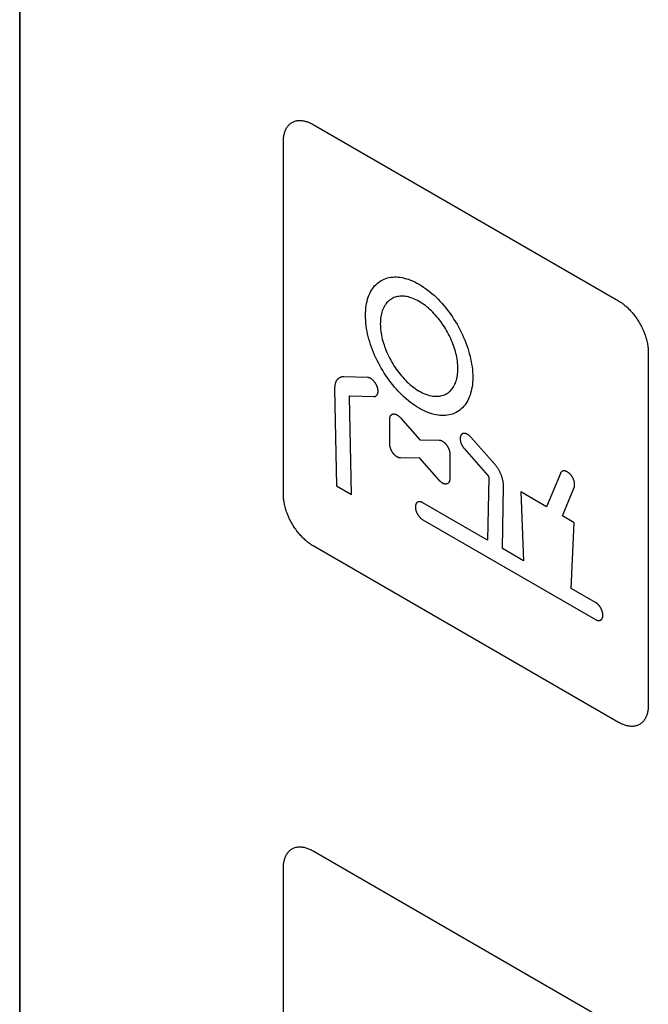
# Model space of a CAD drawing. Units: millimetres. Extents: x 86 to 303, y -152 to 174.
# Drawn here: x 207 to 222, y -61 to -38 of the extents above; entities that cross this region are included whole.
import ezdxf

# ---------------------------------------------------------------- set-up
doc = ezdxf.new("R2010")
doc.units = ezdxf.units.MM
doc.header["$LTSCALE"] = 16.335
doc.layers.add('ASSI', color=7, linetype='CONTINUOUS')
doc.layers.add('INTF_2', color=7, linetype='CONTINUOUS')

msp = doc.modelspace()

# ---------------------------------------------------------------- linework, layer by layer
at = {"layer": 'ASSI', "color": 7, "linetype": 'CONTINUOUS'}
msp.add_line((206.589, -96.818), (206.589, -2.113), dxfattribs=at)
at = {"layer": 'INTF_2', "color": 250, "linetype": 'CONTINUOUS'}
for p, q in [((206.589, -2.113), (206.589, -96.818)), ((213.583, -40.051), (220.865, -44.256)), ((212.875, -48.869), (212.875, -40.459)), ((221.573, -45.481), (221.573, -53.891)), ((214.878, -46.079), (214.316, -46.063)), ((214.095, -46.349), (214.142, -48.661)), ((214.495, -48.865), (214.449, -46.544)), ((214.468, -46.519), (215.03, -46.535)), ((215.408, -47.667), (215.408, -47.075)), ((215.663, -47.039), (216.125, -47.566)), ((216.125, -47.566), (216.587, -47.572)), ((217.902, -48.133), (217.342, -47.501)), ((217.189, -47.781), (217.749, -48.414)), ((216.125, -48.004), (215.663, -47.997)), ((216.587, -48.531), (216.125, -48.004)), ((216.841, -47.903), (216.841, -48.494)), ((217.768, -48.46), (217.74, -49.954)), ((219.476, -48.365), (219.146, -49.161)), ((214.142, -48.661), (214.495, -48.865)), ((218.094, -50.158), (218.121, -48.673)), ((219.525, -49.38), (219.806, -48.702)), ((219.146, -49.161), (218.531, -48.805)), ((218.531, -48.805), (218.6, -50.451)), ((217.74, -49.954), (216.198, -49.064)), ((216.198, -49.472), (220.314, -51.848)), ((219.807, -49.542), (219.525, -49.38)), ((219.737, -51.107), (219.807, -49.542)), ((220.865, -54.298), (213.583, -50.093)), ((218.6, -50.451), (218.094, -50.158)), ((220.314, -51.44), (219.737, -51.107)), ((213.583, -57.36), (220.865, -61.565)), ((212.875, -66.178), (212.875, -57.768))]:
    msp.add_line(p, q, dxfattribs=at)
for points in [[(212.875, -40.459), (212.875, -40.434), (212.877, -40.41), (212.878, -40.386), (212.881, -40.362), (212.884, -40.339), (212.888, -40.316), (212.892, -40.294), (212.898, -40.272), (212.904, -40.251), (212.91, -40.23), (212.917, -40.21), (212.925, -40.19), (212.934, -40.171), (212.943, -40.153), (212.952, -40.135), (212.963, -40.118), (212.974, -40.102), (212.985, -40.087), (212.997, -40.072), (213.01, -40.058), (213.023, -40.045), (213.037, -40.033), (213.052, -40.022), (213.067, -40.011), (213.082, -40.001), (213.098, -39.993), (213.115, -39.985), (213.132, -39.978), (213.15, -39.972), (213.168, -39.967), (213.186, -39.963), (213.205, -39.96), (213.224, -39.958), (213.243, -39.957), (213.263, -39.956), (213.283, -39.956), (213.304, -39.958), (213.325, -39.96), (213.345, -39.963), (213.366, -39.967), (213.388, -39.971), (213.409, -39.977), (213.431, -39.983), (213.452, -39.991), (213.474, -39.999), (213.496, -40.008), (213.517, -40.017), (213.539, -40.028), (213.561, -40.039), (213.583, -40.051)], [(216.11, -46.812), (216.058, -46.781), (216.006, -46.747), (215.955, -46.712), (215.904, -46.674), (215.853, -46.633), (215.804, -46.592), (215.755, -46.549), (215.707, -46.504), (215.66, -46.457), (215.613, -46.409), (215.568, -46.36), (215.524, -46.309), (215.481, -46.257), (215.438, -46.203), (215.397, -46.148), (215.356, -46.092), (215.317, -46.035), (215.279, -45.977), (215.242, -45.918), (215.207, -45.858), (215.172, -45.797), (215.139, -45.735), (215.108, -45.673), (215.078, -45.61), (215.05, -45.547), (215.023, -45.484), (214.998, -45.421), (214.974, -45.357), (214.952, -45.293), (214.932, -45.23), (214.914, -45.165), (214.897, -45.101), (214.882, -45.037), (214.869, -44.973), (214.858, -44.91), (214.848, -44.846), (214.841, -44.782), (214.836, -44.72), (214.833, -44.658), (214.832, -44.598), (214.833, -44.539), (214.836, -44.481), (214.841, -44.424), (214.848, -44.369), (214.858, -44.316), (214.869, -44.266), (214.882, -44.217), (214.897, -44.17), (214.914, -44.125), (214.932, -44.082), (214.952, -44.042), (214.974, -44.003), (214.998, -43.967), (215.023, -43.933), (215.05, -43.9), (215.078, -43.87), (215.108, -43.842), (215.139, -43.816), (215.172, -43.792), (215.207, -43.771), (215.242, -43.752), (215.279, -43.736), (215.317, -43.721), (215.356, -43.709), (215.397, -43.7), (215.438, -43.693), (215.481, -43.688), (215.524, -43.686), (215.568, -43.686), (215.613, -43.689), (215.66, -43.694), (215.707, -43.702), (215.755, -43.713), (215.804, -43.726), (215.853, -43.741), (215.904, -43.76), (215.955, -43.781), (216.006, -43.805), (216.058, -43.831), (216.11, -43.86), (216.162, -43.891)], [(216.162, -43.891), (216.213, -43.925), (216.265, -43.96), (216.316, -43.998), (216.367, -44.039), (216.416, -44.08), (216.465, -44.123), (216.513, -44.168), (216.56, -44.215), (216.607, -44.263), (216.652, -44.312), (216.696, -44.363), (216.739, -44.415), (216.782, -44.469), (216.823, -44.524), (216.864, -44.58), (216.903, -44.637), (216.941, -44.695), (216.978, -44.754), (217.013, -44.814), (217.048, -44.875), (217.081, -44.937), (217.112, -44.999), (217.142, -45.062), (217.17, -45.125), (217.197, -45.188), (217.222, -45.251), (217.246, -45.315), (217.268, -45.378), (217.288, -45.442), (217.306, -45.507), (217.323, -45.571), (217.338, -45.635), (217.351, -45.699), (217.362, -45.762), (217.372, -45.826), (217.379, -45.889), (217.384, -45.952), (217.387, -46.014), (217.388, -46.074), (217.387, -46.133), (217.384, -46.191), (217.379, -46.248), (217.372, -46.303), (217.362, -46.356), (217.351, -46.406), (217.338, -46.455), (217.323, -46.502), (217.306, -46.547), (217.288, -46.59), (217.268, -46.63), (217.246, -46.669), (217.222, -46.705), (217.197, -46.739), (217.17, -46.772), (217.142, -46.802), (217.112, -46.83), (217.081, -46.856), (217.048, -46.88), (217.013, -46.901), (216.978, -46.92), (216.941, -46.936), (216.903, -46.951), (216.864, -46.963), (216.823, -46.972), (216.782, -46.979), (216.739, -46.984), (216.696, -46.986), (216.652, -46.986), (216.607, -46.983), (216.56, -46.978), (216.513, -46.97), (216.465, -46.959), (216.416, -46.946), (216.367, -46.931), (216.316, -46.912), (216.265, -46.891), (216.213, -46.867), (216.162, -46.841), (216.11, -46.812)], [(216.072, -44.248), (216.035, -44.229), (215.998, -44.211), (215.961, -44.196), (215.924, -44.183), (215.888, -44.171), (215.853, -44.162), (215.818, -44.154), (215.784, -44.149), (215.75, -44.145), (215.718, -44.143), (215.686, -44.143), (215.655, -44.144), (215.624, -44.147), (215.594, -44.153), (215.565, -44.159), (215.536, -44.168), (215.509, -44.178), (215.482, -44.19), (215.456, -44.204), (215.432, -44.219), (215.408, -44.236), (215.385, -44.255), (215.363, -44.275), (215.343, -44.297), (215.324, -44.321), (215.305, -44.346), (215.288, -44.372), (215.273, -44.4), (215.258, -44.429), (215.244, -44.46), (215.232, -44.493), (215.221, -44.526), (215.212, -44.562), (215.204, -44.598), (215.197, -44.637), (215.192, -44.676), (215.188, -44.717), (215.186, -44.759), (215.185, -44.802), (215.186, -44.846), (215.188, -44.89), (215.192, -44.935), (215.197, -44.981), (215.204, -45.028), (215.212, -45.073), (215.221, -45.119), (215.232, -45.166), (215.244, -45.212), (215.258, -45.259), (215.273, -45.305), (215.288, -45.351), (215.305, -45.397), (215.324, -45.443), (215.343, -45.489), (215.363, -45.534), (215.385, -45.58), (215.408, -45.625), (215.432, -45.669), (215.456, -45.713), (215.482, -45.757), (215.509, -45.799), (215.536, -45.842), (215.565, -45.883), (215.594, -45.924), (215.624, -45.963), (215.655, -46.002), (215.686, -46.04), (215.718, -46.076), (215.75, -46.112), (215.784, -46.147), (215.818, -46.181), (215.853, -46.213), (215.888, -46.245), (215.924, -46.274), (215.961, -46.303), (215.998, -46.331), (216.035, -46.357), (216.072, -46.381), (216.11, -46.404)], [(216.11, -46.404), (216.147, -46.424), (216.185, -46.443), (216.222, -46.461), (216.259, -46.476), (216.296, -46.489), (216.332, -46.501), (216.367, -46.51), (216.401, -46.518), (216.436, -46.523), (216.47, -46.527), (216.502, -46.529), (216.534, -46.529), (216.565, -46.528), (216.596, -46.524), (216.626, -46.519), (216.655, -46.513), (216.684, -46.504), (216.711, -46.494), (216.738, -46.482), (216.764, -46.468), (216.788, -46.452), (216.812, -46.435), (216.835, -46.417), (216.857, -46.396), (216.877, -46.374), (216.896, -46.351), (216.915, -46.326), (216.932, -46.3), (216.947, -46.272), (216.962, -46.243), (216.976, -46.212), (216.988, -46.179), (216.999, -46.145), (217.008, -46.11), (217.016, -46.074), (217.023, -46.035), (217.028, -45.995), (217.032, -45.955), (217.034, -45.913), (217.035, -45.87), (217.034, -45.826), (217.032, -45.782), (217.028, -45.736), (217.023, -45.691), (217.016, -45.644), (217.008, -45.598), (216.999, -45.552), (216.988, -45.506), (216.976, -45.46), (216.962, -45.413), (216.947, -45.367), (216.932, -45.321), (216.915, -45.275), (216.896, -45.229), (216.877, -45.183), (216.857, -45.138), (216.835, -45.092), (216.812, -45.047), (216.788, -45.003), (216.764, -44.959), (216.738, -44.915), (216.711, -44.872), (216.684, -44.83), (216.655, -44.789), (216.626, -44.748), (216.596, -44.709), (216.565, -44.67), (216.534, -44.632), (216.502, -44.596), (216.47, -44.56), (216.436, -44.525), (216.401, -44.491), (216.367, -44.458), (216.332, -44.427), (216.296, -44.398), (216.259, -44.368), (216.222, -44.341), (216.185, -44.315), (216.147, -44.291), (216.11, -44.268), (216.072, -44.248)], [(220.865, -44.256), (220.887, -44.269), (220.909, -44.283), (220.931, -44.297), (220.952, -44.313), (220.974, -44.329), (220.996, -44.346), (221.017, -44.364), (221.039, -44.382), (221.06, -44.401), (221.081, -44.421), (221.102, -44.442), (221.123, -44.463), (221.144, -44.485), (221.164, -44.507), (221.185, -44.53), (221.204, -44.553), (221.224, -44.577), (221.243, -44.601), (221.262, -44.626), (221.28, -44.652), (221.298, -44.677), (221.316, -44.703), (221.333, -44.73), (221.349, -44.757), (221.366, -44.784), (221.381, -44.812), (221.396, -44.839), (221.41, -44.867), (221.424, -44.896), (221.438, -44.924), (221.45, -44.953), (221.463, -44.981), (221.474, -45.01), (221.485, -45.039), (221.495, -45.068), (221.505, -45.097), (221.514, -45.126), (221.523, -45.154), (221.531, -45.183), (221.538, -45.211), (221.544, -45.24), (221.55, -45.268), (221.555, -45.295), (221.56, -45.323), (221.564, -45.35), (221.567, -45.377), (221.57, -45.404), (221.571, -45.43), (221.572, -45.456), (221.573, -45.481)], [(214.316, -46.063), (214.306, -46.063), (214.296, -46.063), (214.287, -46.064), (214.277, -46.065), (214.268, -46.067), (214.259, -46.069), (214.25, -46.071), (214.241, -46.074), (214.232, -46.077), (214.224, -46.081), (214.216, -46.085), (214.208, -46.089), (214.2, -46.094), (214.193, -46.099), (214.185, -46.105), (214.178, -46.111), (214.171, -46.117), (214.165, -46.124), (214.159, -46.131), (214.153, -46.138), (214.147, -46.146), (214.142, -46.154), (214.136, -46.162), (214.132, -46.171), (214.127, -46.18), (214.123, -46.19), (214.119, -46.2), (214.115, -46.21), (214.112, -46.22), (214.109, -46.231), (214.106, -46.241), (214.103, -46.253), (214.101, -46.264), (214.1, -46.276), (214.098, -46.287), (214.097, -46.299), (214.096, -46.311), (214.095, -46.324), (214.095, -46.336), (214.095, -46.349)], [(215.03, -46.535), (215.037, -46.535), (215.043, -46.534), (215.049, -46.533), (215.055, -46.532), (215.061, -46.531), (215.066, -46.529), (215.072, -46.526), (215.077, -46.523), (215.082, -46.52), (215.087, -46.517), (215.092, -46.513), (215.096, -46.509), (215.101, -46.504), (215.105, -46.5), (215.108, -46.495), (215.112, -46.489), (215.115, -46.483), (215.118, -46.477), (215.121, -46.471), (215.123, -46.465), (215.125, -46.458), (215.127, -46.452), (215.128, -46.445), (215.129, -46.438), (215.13, -46.43), (215.131, -46.423), (215.131, -46.415), (215.131, -46.408), (215.131, -46.4), (215.13, -46.391), (215.13, -46.383), (215.129, -46.374), (215.127, -46.365), (215.126, -46.356), (215.124, -46.347), (215.122, -46.338), (215.119, -46.329), (215.117, -46.32), (215.114, -46.311), (215.111, -46.302), (215.107, -46.293), (215.104, -46.284), (215.1, -46.275), (215.095, -46.266), (215.091, -46.257), (215.087, -46.248), (215.082, -46.239), (215.077, -46.231), (215.072, -46.222), (215.067, -46.214), (215.061, -46.206), (215.056, -46.198), (215.05, -46.19), (215.044, -46.183), (215.038, -46.176), (215.032, -46.169), (215.026, -46.162), (215.02, -46.155), (215.013, -46.149), (215.007, -46.142), (215, -46.136), (214.992, -46.13), (214.985, -46.124), (214.978, -46.119), (214.971, -46.114), (214.963, -46.109), (214.956, -46.104), (214.949, -46.1), (214.941, -46.096), (214.934, -46.093), (214.927, -46.09), (214.919, -46.087), (214.912, -46.085), (214.905, -46.083), (214.898, -46.081), (214.891, -46.08), (214.885, -46.079), (214.878, -46.079)], [(214.449, -46.544), (214.449, -46.543), (214.449, -46.542), (214.449, -46.541), (214.449, -46.54), (214.449, -46.539), (214.449, -46.538), (214.449, -46.537), (214.449, -46.536), (214.45, -46.535), (214.45, -46.535), (214.45, -46.534), (214.45, -46.533), (214.451, -46.532), (214.451, -46.531), (214.451, -46.531), (214.452, -46.53), (214.452, -46.529), (214.452, -46.528), (214.453, -46.528), (214.453, -46.527), (214.454, -46.526), (214.454, -46.526), (214.455, -46.525), (214.455, -46.525), (214.456, -46.524), (214.456, -46.523), (214.457, -46.523), (214.457, -46.523), (214.458, -46.522), (214.459, -46.522), (214.459, -46.521), (214.46, -46.521), (214.461, -46.521), (214.461, -46.52), (214.462, -46.52), (214.463, -46.52), (214.463, -46.52), (214.464, -46.519), (214.465, -46.519), (214.465, -46.519), (214.466, -46.519), (214.467, -46.519), (214.468, -46.519)], [(215.408, -47.075), (215.409, -47.068), (215.409, -47.061), (215.41, -47.054), (215.41, -47.047), (215.411, -47.041), (215.413, -47.034), (215.414, -47.028), (215.416, -47.022), (215.418, -47.016), (215.42, -47.01), (215.422, -47.004), (215.425, -46.999), (215.428, -46.994), (215.431, -46.989), (215.434, -46.985), (215.437, -46.98), (215.441, -46.976), (215.445, -46.973), (215.449, -46.969), (215.453, -46.966), (215.457, -46.963), (215.462, -46.96), (215.466, -46.958), (215.471, -46.956), (215.476, -46.954), (215.481, -46.952), (215.486, -46.951), (215.492, -46.95), (215.497, -46.95), (215.503, -46.949), (215.508, -46.949), (215.514, -46.95), (215.52, -46.95), (215.526, -46.951), (215.532, -46.952), (215.538, -46.954), (215.544, -46.955), (215.551, -46.957), (215.557, -46.96), (215.563, -46.962), (215.569, -46.965), (215.576, -46.968), (215.582, -46.972), (215.589, -46.975), (215.595, -46.979), (215.602, -46.984), (215.608, -46.988), (215.614, -46.993), (215.621, -46.998), (215.627, -47.003), (215.633, -47.009), (215.639, -47.014), (215.645, -47.02), (215.651, -47.026), (215.657, -47.032), (215.663, -47.039)], [(216.587, -47.572), (216.593, -47.573), (216.599, -47.573), (216.605, -47.574), (216.611, -47.575), (216.617, -47.577), (216.623, -47.578), (216.629, -47.58), (216.636, -47.583), (216.642, -47.585), (216.648, -47.588), (216.655, -47.591), (216.661, -47.595), (216.668, -47.598), (216.674, -47.602), (216.68, -47.606), (216.687, -47.611), (216.693, -47.616), (216.699, -47.621), (216.706, -47.626), (216.712, -47.631), (216.718, -47.637), (216.724, -47.643), (216.73, -47.649), (216.736, -47.655), (216.742, -47.661), (216.747, -47.668), (216.753, -47.675), (216.758, -47.681), (216.764, -47.689), (216.769, -47.696), (216.774, -47.703), (216.779, -47.711), (216.784, -47.718), (216.788, -47.726), (216.793, -47.734), (216.797, -47.742), (216.801, -47.75), (216.805, -47.758), (216.809, -47.766), (216.813, -47.774), (216.816, -47.783), (216.819, -47.791), (216.822, -47.799), (216.825, -47.807), (216.828, -47.816), (216.83, -47.824), (216.832, -47.832), (216.834, -47.84), (216.836, -47.849), (216.837, -47.857), (216.839, -47.865), (216.84, -47.872), (216.84, -47.88), (216.841, -47.888), (216.841, -47.895), (216.841, -47.903)], [(217.342, -47.501), (217.335, -47.494), (217.329, -47.487), (217.322, -47.48), (217.315, -47.474), (217.308, -47.468), (217.301, -47.462), (217.293, -47.456), (217.286, -47.451), (217.279, -47.446), (217.272, -47.441), (217.264, -47.437), (217.257, -47.433), (217.249, -47.429), (217.242, -47.426), (217.235, -47.423), (217.228, -47.42), (217.221, -47.418), (217.214, -47.416), (217.207, -47.415), (217.2, -47.414), (217.194, -47.413), (217.188, -47.413), (217.182, -47.413), (217.176, -47.413), (217.17, -47.414), (217.164, -47.415), (217.159, -47.417), (217.153, -47.419), (217.148, -47.421), (217.143, -47.423), (217.138, -47.426), (217.133, -47.429), (217.129, -47.433), (217.124, -47.437), (217.12, -47.441), (217.116, -47.446), (217.113, -47.451), (217.109, -47.456), (217.106, -47.461), (217.103, -47.467), (217.101, -47.473), (217.098, -47.479), (217.096, -47.486), (217.094, -47.493), (217.093, -47.5), (217.091, -47.507), (217.09, -47.514), (217.089, -47.522), (217.089, -47.53), (217.089, -47.538), (217.089, -47.545), (217.089, -47.553), (217.09, -47.562), (217.091, -47.57), (217.092, -47.578), (217.093, -47.587), (217.095, -47.595), (217.097, -47.604), (217.099, -47.613), (217.102, -47.622), (217.104, -47.632), (217.108, -47.641), (217.111, -47.651), (217.115, -47.66), (217.119, -47.669), (217.123, -47.679), (217.128, -47.688), (217.132, -47.697), (217.137, -47.707), (217.142, -47.716), (217.148, -47.725), (217.153, -47.733), (217.159, -47.742), (217.165, -47.75), (217.171, -47.758), (217.177, -47.766), (217.183, -47.774), (217.189, -47.781)], [(215.663, -47.997), (215.657, -47.997), (215.651, -47.996), (215.646, -47.996), (215.64, -47.994), (215.634, -47.993), (215.628, -47.992), (215.622, -47.99), (215.616, -47.988), (215.61, -47.985), (215.604, -47.983), (215.598, -47.98), (215.591, -47.977), (215.585, -47.973), (215.579, -47.969), (215.573, -47.966), (215.567, -47.961), (215.561, -47.957), (215.555, -47.953), (215.549, -47.948), (215.543, -47.943), (215.537, -47.937), (215.531, -47.932), (215.525, -47.926), (215.519, -47.92), (215.513, -47.914), (215.508, -47.908), (215.502, -47.901), (215.497, -47.895), (215.492, -47.888), (215.487, -47.881), (215.482, -47.874), (215.477, -47.867), (215.472, -47.86), (215.468, -47.852), (215.463, -47.845), (215.459, -47.837), (215.455, -47.829), (215.451, -47.821), (215.447, -47.814), (215.443, -47.806), (215.44, -47.798), (215.436, -47.79), (215.433, -47.782), (215.43, -47.774), (215.427, -47.766), (215.425, -47.757), (215.422, -47.75), (215.42, -47.742), (215.418, -47.734), (215.416, -47.726), (215.414, -47.718), (215.413, -47.71), (215.411, -47.703), (215.41, -47.695), (215.41, -47.688), (215.409, -47.681), (215.409, -47.674), (215.408, -47.667)], [(218.121, -48.673), (218.121, -48.66), (218.121, -48.648), (218.121, -48.635), (218.12, -48.621), (218.119, -48.608), (218.117, -48.594), (218.115, -48.581), (218.113, -48.567), (218.111, -48.553), (218.108, -48.539), (218.105, -48.525), (218.101, -48.511), (218.098, -48.497), (218.094, -48.482), (218.09, -48.468), (218.085, -48.454), (218.08, -48.439), (218.075, -48.425), (218.07, -48.41), (218.064, -48.396), (218.058, -48.382), (218.052, -48.368), (218.045, -48.353), (218.038, -48.339), (218.031, -48.325), (218.024, -48.311), (218.017, -48.298), (218.009, -48.284), (218.001, -48.27), (217.993, -48.257), (217.985, -48.244), (217.976, -48.231), (217.967, -48.218), (217.958, -48.205), (217.949, -48.192), (217.94, -48.18), (217.931, -48.168), (217.921, -48.156), (217.911, -48.145), (217.902, -48.133)], [(219.806, -48.702), (219.808, -48.695), (219.81, -48.689), (219.812, -48.682), (219.814, -48.674), (219.815, -48.667), (219.816, -48.659), (219.817, -48.651), (219.817, -48.643), (219.817, -48.634), (219.817, -48.626), (219.816, -48.617), (219.816, -48.608), (219.815, -48.599), (219.813, -48.59), (219.812, -48.581), (219.81, -48.572), (219.808, -48.562), (219.805, -48.553), (219.802, -48.544), (219.8, -48.535), (219.796, -48.526), (219.793, -48.517), (219.79, -48.508), (219.786, -48.5), (219.782, -48.491), (219.778, -48.482), (219.773, -48.474), (219.768, -48.465), (219.764, -48.457), (219.758, -48.449), (219.753, -48.44), (219.748, -48.432), (219.742, -48.424), (219.736, -48.416), (219.73, -48.408), (219.724, -48.401), (219.717, -48.393), (219.711, -48.386), (219.704, -48.379), (219.698, -48.373), (219.691, -48.367), (219.684, -48.361), (219.677, -48.355), (219.67, -48.349), (219.663, -48.344), (219.656, -48.339), (219.649, -48.335), (219.642, -48.33), (219.635, -48.326), (219.629, -48.323), (219.622, -48.32), (219.615, -48.317), (219.608, -48.314), (219.602, -48.312), (219.595, -48.31), (219.589, -48.308), (219.582, -48.307), (219.576, -48.306), (219.569, -48.306), (219.563, -48.306), (219.556, -48.306), (219.55, -48.306), (219.544, -48.307), (219.538, -48.309), (219.532, -48.311), (219.526, -48.313), (219.521, -48.315), (219.516, -48.318), (219.511, -48.321), (219.506, -48.325), (219.501, -48.329), (219.497, -48.333), (219.493, -48.337), (219.489, -48.342), (219.485, -48.347), (219.482, -48.353), (219.479, -48.359), (219.476, -48.365)], [(216.841, -48.494), (216.841, -48.501), (216.841, -48.508), (216.84, -48.514), (216.84, -48.521), (216.839, -48.527), (216.837, -48.533), (216.836, -48.539), (216.834, -48.545), (216.832, -48.55), (216.83, -48.556), (216.828, -48.561), (216.825, -48.566), (216.823, -48.571), (216.82, -48.576), (216.817, -48.58), (216.814, -48.585), (216.81, -48.589), (216.807, -48.593), (216.803, -48.597), (216.799, -48.6), (216.795, -48.603), (216.791, -48.606), (216.787, -48.609), (216.782, -48.611), (216.778, -48.613), (216.773, -48.615), (216.768, -48.617), (216.763, -48.618), (216.758, -48.619), (216.753, -48.62), (216.748, -48.621), (216.742, -48.621), (216.737, -48.62), (216.731, -48.62), (216.725, -48.619), (216.719, -48.618), (216.713, -48.617), (216.707, -48.615), (216.701, -48.613), (216.695, -48.611), (216.689, -48.609), (216.683, -48.606), (216.677, -48.603), (216.671, -48.6), (216.665, -48.596), (216.659, -48.593), (216.652, -48.589), (216.646, -48.584), (216.64, -48.58), (216.634, -48.575), (216.628, -48.57), (216.622, -48.565), (216.616, -48.56), (216.61, -48.555), (216.604, -48.549), (216.598, -48.543), (216.593, -48.537), (216.587, -48.531)], [(217.749, -48.414), (217.75, -48.415), (217.751, -48.416), (217.751, -48.417), (217.752, -48.417), (217.753, -48.418), (217.754, -48.419), (217.754, -48.42), (217.755, -48.421), (217.756, -48.422), (217.756, -48.424), (217.757, -48.425), (217.757, -48.426), (217.758, -48.427), (217.759, -48.428), (217.759, -48.429), (217.76, -48.43), (217.76, -48.431), (217.761, -48.432), (217.761, -48.434), (217.762, -48.435), (217.762, -48.436), (217.763, -48.437), (217.763, -48.438), (217.764, -48.439), (217.764, -48.44), (217.765, -48.442), (217.765, -48.443), (217.765, -48.444), (217.766, -48.445), (217.766, -48.446), (217.766, -48.447), (217.767, -48.449), (217.767, -48.45), (217.767, -48.451), (217.767, -48.452), (217.767, -48.453), (217.768, -48.454), (217.768, -48.455), (217.768, -48.456), (217.768, -48.457), (217.768, -48.458), (217.768, -48.459), (217.768, -48.46)], [(213.583, -50.093), (213.561, -50.081), (213.539, -50.067), (213.517, -50.052), (213.496, -50.037), (213.474, -50.02), (213.452, -50.003), (213.431, -49.986), (213.409, -49.967), (213.388, -49.948), (213.366, -49.928), (213.345, -49.908), (213.325, -49.887), (213.304, -49.865), (213.283, -49.843), (213.263, -49.82), (213.243, -49.796), (213.224, -49.773), (213.205, -49.748), (213.186, -49.723), (213.168, -49.698), (213.15, -49.672), (213.132, -49.646), (213.115, -49.62), (213.098, -49.593), (213.082, -49.565), (213.067, -49.538), (213.052, -49.51), (213.037, -49.482), (213.023, -49.454), (213.01, -49.425), (212.997, -49.397), (212.985, -49.368), (212.974, -49.339), (212.963, -49.311), (212.952, -49.282), (212.943, -49.253), (212.934, -49.224), (212.925, -49.195), (212.917, -49.167), (212.91, -49.138), (212.904, -49.11), (212.898, -49.082), (212.892, -49.054), (212.888, -49.027), (212.884, -48.999), (212.881, -48.972), (212.878, -48.946), (212.877, -48.92), (212.875, -48.894), (212.875, -48.869)], [(216.198, -49.064), (216.191, -49.06), (216.184, -49.056), (216.178, -49.053), (216.171, -49.051), (216.164, -49.048), (216.157, -49.046), (216.151, -49.044), (216.144, -49.043), (216.137, -49.042), (216.131, -49.041), (216.125, -49.04), (216.118, -49.04), (216.112, -49.04), (216.106, -49.041), (216.1, -49.042), (216.094, -49.043), (216.089, -49.045), (216.083, -49.047), (216.078, -49.049), (216.073, -49.051), (216.068, -49.054), (216.064, -49.057), (216.059, -49.061), (216.055, -49.065), (216.051, -49.069), (216.048, -49.074), (216.044, -49.078), (216.041, -49.083), (216.038, -49.089), (216.035, -49.094), (216.033, -49.1), (216.03, -49.107), (216.028, -49.113), (216.026, -49.12), (216.025, -49.127), (216.024, -49.135), (216.023, -49.142), (216.022, -49.15), (216.022, -49.158), (216.021, -49.166), (216.022, -49.174), (216.022, -49.182), (216.023, -49.191), (216.024, -49.2), (216.025, -49.208), (216.026, -49.217), (216.028, -49.226), (216.03, -49.235), (216.033, -49.244), (216.035, -49.253), (216.038, -49.262), (216.041, -49.271), (216.044, -49.28), (216.048, -49.288), (216.051, -49.297), (216.055, -49.306), (216.059, -49.315), (216.064, -49.323), (216.068, -49.332), (216.073, -49.34), (216.078, -49.348), (216.083, -49.357), (216.089, -49.365), (216.094, -49.373), (216.1, -49.381), (216.106, -49.388), (216.112, -49.396), (216.118, -49.403), (216.125, -49.41), (216.131, -49.417), (216.137, -49.424), (216.144, -49.43), (216.151, -49.437), (216.157, -49.443), (216.164, -49.448), (216.171, -49.454), (216.178, -49.459), (216.184, -49.464), (216.191, -49.468), (216.198, -49.472)], [(220.314, -51.848), (220.32, -51.852), (220.327, -51.856), (220.334, -51.859), (220.341, -51.861), (220.348, -51.864), (220.354, -51.866), (220.361, -51.868), (220.368, -51.869), (220.374, -51.87), (220.381, -51.871), (220.387, -51.872), (220.394, -51.872), (220.4, -51.872), (220.406, -51.871), (220.412, -51.87), (220.417, -51.869), (220.423, -51.867), (220.428, -51.866), (220.434, -51.863), (220.439, -51.861), (220.443, -51.858), (220.448, -51.855), (220.452, -51.851), (220.457, -51.847), (220.46, -51.843), (220.464, -51.838), (220.468, -51.834), (220.471, -51.829), (220.474, -51.823), (220.476, -51.818), (220.479, -51.812), (220.481, -51.805), (220.483, -51.799), (220.485, -51.792), (220.487, -51.785), (220.488, -51.777), (220.489, -51.77), (220.49, -51.762), (220.49, -51.754), (220.49, -51.746), (220.49, -51.738), (220.49, -51.73), (220.489, -51.721), (220.488, -51.712), (220.487, -51.704), (220.485, -51.695), (220.483, -51.686), (220.481, -51.677), (220.479, -51.668), (220.476, -51.659), (220.474, -51.65), (220.471, -51.641), (220.468, -51.632), (220.464, -51.624), (220.46, -51.615), (220.457, -51.606), (220.452, -51.597), (220.448, -51.589), (220.443, -51.58), (220.439, -51.572), (220.434, -51.564), (220.428, -51.555), (220.423, -51.547), (220.417, -51.539), (220.412, -51.531), (220.406, -51.524), (220.4, -51.516), (220.394, -51.509), (220.387, -51.502), (220.381, -51.495), (220.374, -51.488), (220.368, -51.482), (220.361, -51.475), (220.354, -51.469), (220.348, -51.464), (220.341, -51.458), (220.334, -51.453), (220.327, -51.448), (220.32, -51.444), (220.314, -51.44)], [(221.573, -53.891), (221.572, -53.915), (221.571, -53.94), (221.57, -53.964), (221.567, -53.988), (221.564, -54.011), (221.56, -54.034), (221.555, -54.056), (221.55, -54.078), (221.544, -54.099), (221.538, -54.12), (221.531, -54.14), (221.523, -54.159), (221.514, -54.178), (221.505, -54.197), (221.495, -54.214), (221.485, -54.231), (221.474, -54.247), (221.463, -54.263), (221.45, -54.277), (221.438, -54.291), (221.424, -54.304), (221.41, -54.317), (221.396, -54.328), (221.381, -54.339), (221.366, -54.348), (221.349, -54.357), (221.333, -54.364), (221.316, -54.371), (221.298, -54.377), (221.28, -54.382), (221.262, -54.386), (221.243, -54.389), (221.224, -54.392), (221.204, -54.393), (221.185, -54.393), (221.164, -54.393), (221.144, -54.392), (221.123, -54.39), (221.102, -54.387), (221.081, -54.383), (221.06, -54.378), (221.039, -54.373), (221.017, -54.366), (220.996, -54.359), (220.974, -54.351), (220.952, -54.342), (220.931, -54.332), (220.909, -54.322), (220.887, -54.311), (220.865, -54.298)], [(212.875, -57.768), (212.875, -57.744), (212.877, -57.719), (212.878, -57.695), (212.881, -57.671), (212.884, -57.648), (212.888, -57.625), (212.892, -57.603), (212.898, -57.581), (212.904, -57.56), (212.91, -57.539), (212.917, -57.519), (212.925, -57.499), (212.934, -57.48), (212.943, -57.462), (212.952, -57.445), (212.963, -57.428), (212.974, -57.411), (212.985, -57.396), (212.997, -57.381), (213.01, -57.367), (213.023, -57.354), (213.037, -57.342), (213.052, -57.331), (213.067, -57.32), (213.082, -57.31), (213.098, -57.302), (213.115, -57.294), (213.132, -57.287), (213.15, -57.281), (213.168, -57.276), (213.186, -57.272), (213.205, -57.269), (213.224, -57.267), (213.243, -57.266), (213.263, -57.265), (213.283, -57.265), (213.304, -57.267), (213.324, -57.269), (213.345, -57.272), (213.366, -57.276), (213.388, -57.28), (213.409, -57.286), (213.431, -57.292), (213.452, -57.3), (213.474, -57.308), (213.496, -57.316), (213.517, -57.326), (213.539, -57.337), (213.561, -57.348), (213.583, -57.36)]]:
    msp.add_lwpolyline(points, dxfattribs=at)

doc.saveas('drawing.dxf')
